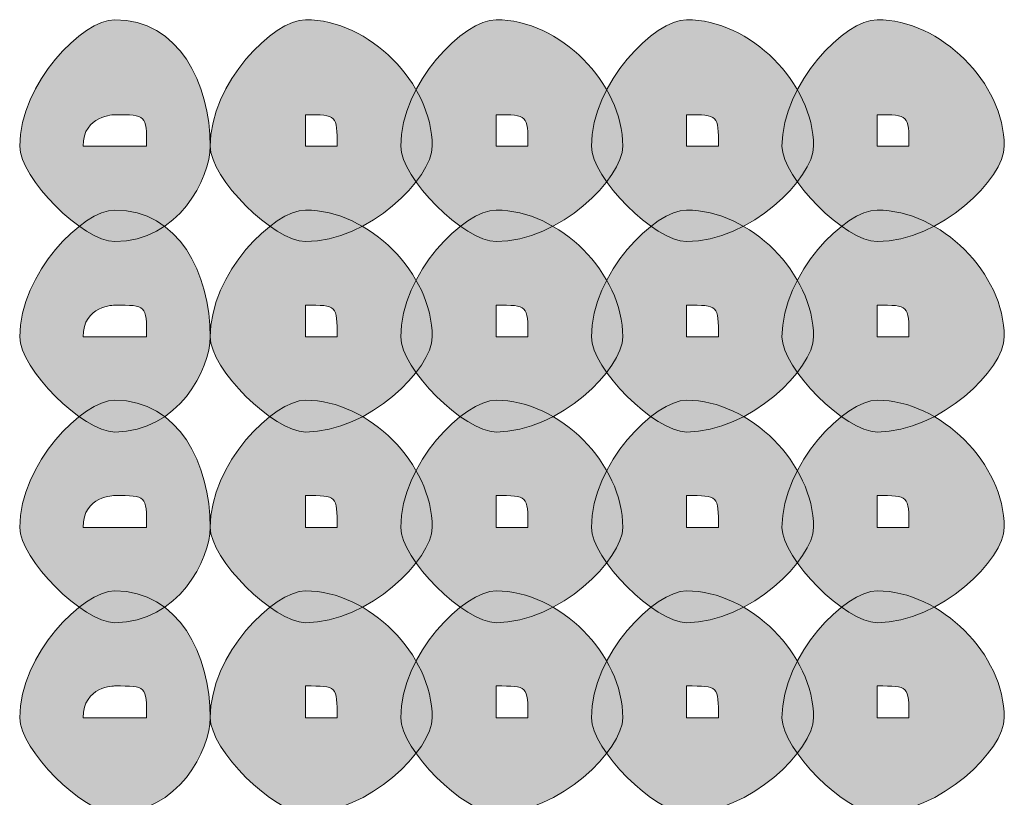
# Model space of a CAD drawing. Units: inches. Extents: x 0 to 210, y 0 to 297.
# Drawn here: x 116 to 117, y 93 to 94 of the extents above; entities that cross this region are included whole.
import ezdxf

# ---------------------------------------------------------------- set-up
doc = ezdxf.new("R2010")
doc.units = ezdxf.units.IN
doc.header["$MEASUREMENT"] = 0
doc.layers.add('Capa 1', color=7, linetype='Continuous')

# ---------------------------------------------------------------- blocks, each defined once
blk = doc.blocks.new('block 5')
at = {"layer": 'Capa 1', "true_color": 0x1d1d1b}
h = blk.add_hatch(color=179, dxfattribs=at)
h.dxf.hatch_style = 2
edge = h.paths.add_edge_path()
edge.add_spline(control_points=[(116.0781, 94.1356), (116.0781, 94.0932), (116.0357, 94.0084), (115.951, 94.0084), (115.9086, 94.0084), (115.8242, 94.0932), (115.8242, 94.1356), (115.8242, 94.22), (115.9086, 94.3044), (115.951, 94.3044), (116.0357, 94.3044), (116.0781, 94.22), (116.0781, 94.1356)], knot_values=[0, 0, 0, 0, 0.352778, 0.352778, 0.352778, 0.705556, 0.705556, 0.705556, 1.058334, 1.058334, 1.058334, 1.411112, 1.411112, 1.411112, 1.411112], degree=3, periodic=0)
edge.add_line((116.0781, 94.1356), (116.0781, 94.1356))
edge = h.paths.add_edge_path()
edge.add_spline(control_points=[(115.9086, 94.1356), (115.9086, 94.1356), (115.951, 94.1356), (115.951, 94.1356), (115.951, 94.1356), (115.9933, 94.1356), (115.9933, 94.1356), (115.9933, 94.1776), (115.9933, 94.1776), (115.951, 94.1776), (115.951, 94.1776), (115.9086, 94.1776), (115.9086, 94.1356)], knot_values=[0, 0, 0, 0, 0.352778, 0.352778, 0.352778, 0.705556, 0.705556, 0.705556, 1.058334, 1.058334, 1.058334, 1.411112, 1.411112, 1.411112, 1.411112], degree=3, periodic=0)
edge.add_line((115.9086, 94.1356), (115.9086, 94.1356))
h = blk.add_hatch(color=179, dxfattribs=at)
h.dxf.hatch_style = 2
edge = h.paths.add_edge_path()
edge.add_spline(control_points=[(116.2052, 94.1356), (116.2052, 94.1356), (116.2052, 94.1356), (116.2052, 94.1356), (116.2052, 94.1356), (116.2472, 94.1356), (116.2472, 94.1356), (116.2472, 94.1776), (116.2472, 94.1776), (116.2052, 94.1776), (116.2052, 94.1776), (116.2052, 94.1356), (116.2052, 94.1356)], knot_values=[0, 0, 0, 0, 1, 1, 1, 2, 2, 2, 3, 3, 3, 4, 4, 4, 4], degree=3, periodic=1)
edge = h.paths.add_edge_path()
edge.add_spline(control_points=[(116.374, 94.1356), (116.374, 94.0932), (116.2896, 94.0084), (116.2052, 94.0084), (116.1628, 94.0084), (116.0781, 94.0932), (116.0781, 94.1356), (116.0781, 94.22), (116.1628, 94.3044), (116.2052, 94.3044), (116.2896, 94.3044), (116.374, 94.22), (116.374, 94.1356)], knot_values=[0, 0, 0, 0, 0.352778, 0.352778, 0.352778, 0.705556, 0.705556, 0.705556, 1.058334, 1.058334, 1.058334, 1.411112, 1.411112, 1.411112, 1.411112], degree=3, periodic=0)
edge.add_line((116.374, 94.1356), (116.374, 94.1356))
h = blk.add_hatch(color=179, dxfattribs=at)
h.dxf.hatch_style = 2
edge = h.paths.add_edge_path()
edge.add_spline(control_points=[(116.4591, 94.1356), (116.4591, 94.1356), (116.4591, 94.1356), (116.4591, 94.1356), (116.4591, 94.1356), (116.5015, 94.1356), (116.5015, 94.1356), (116.5015, 94.1776), (116.5015, 94.1776), (116.4591, 94.1776), (116.4591, 94.1776), (116.4591, 94.1356), (116.4591, 94.1356)], knot_values=[0, 0, 0, 0, 1, 1, 1, 2, 2, 2, 3, 3, 3, 4, 4, 4, 4], degree=3, periodic=1)
edge = h.paths.add_edge_path()
edge.add_spline(control_points=[(116.6279, 94.1356), (116.6279, 94.0932), (116.5439, 94.0084), (116.4591, 94.0084), (116.4167, 94.0084), (116.332, 94.0932), (116.332, 94.1356), (116.332, 94.22), (116.4167, 94.3044), (116.4591, 94.3044), (116.5439, 94.3044), (116.6279, 94.22), (116.6279, 94.1356)], knot_values=[0, 0, 0, 0, 0.352778, 0.352778, 0.352778, 0.705556, 0.705556, 0.705556, 1.058334, 1.058334, 1.058334, 1.411112, 1.411112, 1.411112, 1.411112], degree=3, periodic=0)
edge.add_line((116.6279, 94.1356), (116.6279, 94.1356))
h = blk.add_hatch(color=179, dxfattribs=at)
h.dxf.hatch_style = 2
edge = h.paths.add_edge_path()
edge.add_spline(control_points=[(116.713, 94.1356), (116.713, 94.1356), (116.713, 94.1356), (116.713, 94.1356), (116.713, 94.1356), (116.7554, 94.1356), (116.7554, 94.1356), (116.7554, 94.1776), (116.7554, 94.1776), (116.713, 94.1776), (116.713, 94.1776), (116.713, 94.1356), (116.713, 94.1356)], knot_values=[0, 0, 0, 0, 1, 1, 1, 2, 2, 2, 3, 3, 3, 4, 4, 4, 4], degree=3, periodic=1)
edge = h.paths.add_edge_path()
edge.add_spline(control_points=[(116.8822, 94.1356), (116.8822, 94.0932), (116.7978, 94.0084), (116.713, 94.0084), (116.6706, 94.0084), (116.5862, 94.0932), (116.5862, 94.1356), (116.5862, 94.22), (116.6706, 94.3044), (116.713, 94.3044), (116.7978, 94.3044), (116.8822, 94.22), (116.8822, 94.1356)], knot_values=[0, 0, 0, 0, 0.352778, 0.352778, 0.352778, 0.705556, 0.705556, 0.705556, 1.058334, 1.058334, 1.058334, 1.411112, 1.411112, 1.411112, 1.411112], degree=3, periodic=0)
edge.add_line((116.8822, 94.1356), (116.8822, 94.1356))
h = blk.add_hatch(color=179, dxfattribs=at)
h.dxf.hatch_style = 2
edge = h.paths.add_edge_path()
edge.add_spline(control_points=[(116.9669, 94.1356), (116.9669, 94.1356), (116.9669, 94.1356), (116.9669, 94.1356), (116.9669, 94.1356), (117.0093, 94.1356), (117.0093, 94.1356), (117.0093, 94.1776), (117.0093, 94.1776), (116.9669, 94.1776), (116.9669, 94.1776), (116.9669, 94.1356), (116.9669, 94.1356)], knot_values=[0, 0, 0, 0, 1, 1, 1, 2, 2, 2, 3, 3, 3, 4, 4, 4, 4], degree=3, periodic=1)
edge = h.paths.add_edge_path()
edge.add_spline(control_points=[(117.1364, 94.1356), (117.1364, 94.0932), (117.0517, 94.0084), (116.9669, 94.0084), (116.9249, 94.0084), (116.8401, 94.0932), (116.8401, 94.1356), (116.8401, 94.22), (116.9249, 94.3044), (116.9669, 94.3044), (117.0517, 94.3044), (117.1364, 94.22), (117.1364, 94.1356)], knot_values=[0, 0, 0, 0, 0.352778, 0.352778, 0.352778, 0.705556, 0.705556, 0.705556, 1.058334, 1.058334, 1.058334, 1.411112, 1.411112, 1.411112, 1.411112], degree=3, periodic=0)
edge.add_line((117.1364, 94.1356), (117.1364, 94.1356))
h = blk.add_hatch(color=179, dxfattribs=at)
h.dxf.hatch_style = 2
edge = h.paths.add_edge_path()
edge.add_spline(control_points=[(116.0781, 93.8813), (116.0781, 93.839), (116.0357, 93.7545), (115.951, 93.7545), (115.9086, 93.7545), (115.8242, 93.839), (115.8242, 93.8813), (115.8242, 93.9661), (115.9086, 94.0505), (115.951, 94.0505), (116.0357, 94.0505), (116.0781, 93.9661), (116.0781, 93.8813)], knot_values=[0, 0, 0, 0, 0.352778, 0.352778, 0.352778, 0.705556, 0.705556, 0.705556, 1.058334, 1.058334, 1.058334, 1.411112, 1.411112, 1.411112, 1.411112], degree=3, periodic=0)
edge.add_line((116.0781, 93.8813), (116.0781, 93.8813))
edge = h.paths.add_edge_path()
edge.add_spline(control_points=[(115.9086, 93.8813), (115.9086, 93.8813), (115.951, 93.8813), (115.951, 93.8813), (115.951, 93.8813), (115.9933, 93.8813), (115.9933, 93.8813), (115.9933, 93.9237), (115.9933, 93.9237), (115.951, 93.9237), (115.951, 93.9237), (115.9086, 93.9237), (115.9086, 93.8813)], knot_values=[0, 0, 0, 0, 0.352778, 0.352778, 0.352778, 0.705556, 0.705556, 0.705556, 1.058334, 1.058334, 1.058334, 1.411112, 1.411112, 1.411112, 1.411112], degree=3, periodic=0)
edge.add_line((115.9086, 93.8813), (115.9086, 93.8813))
h = blk.add_hatch(color=179, dxfattribs=at)
h.dxf.hatch_style = 2
edge = h.paths.add_edge_path()
edge.add_spline(control_points=[(116.2052, 93.8813), (116.2052, 93.8813), (116.2052, 93.8813), (116.2052, 93.8813), (116.2052, 93.8813), (116.2472, 93.8813), (116.2472, 93.8813), (116.2472, 93.9237), (116.2472, 93.9237), (116.2052, 93.9237), (116.2052, 93.9237), (116.2052, 93.8813), (116.2052, 93.8813)], knot_values=[0, 0, 0, 0, 1, 1, 1, 2, 2, 2, 3, 3, 3, 4, 4, 4, 4], degree=3, periodic=1)
edge = h.paths.add_edge_path()
edge.add_spline(control_points=[(116.374, 93.8813), (116.374, 93.839), (116.2896, 93.7545), (116.2052, 93.7545), (116.1628, 93.7545), (116.0781, 93.839), (116.0781, 93.8813), (116.0781, 93.9661), (116.1628, 94.0505), (116.2052, 94.0505), (116.2896, 94.0505), (116.374, 93.9661), (116.374, 93.8813)], knot_values=[0, 0, 0, 0, 0.352778, 0.352778, 0.352778, 0.705556, 0.705556, 0.705556, 1.058334, 1.058334, 1.058334, 1.411112, 1.411112, 1.411112, 1.411112], degree=3, periodic=0)
edge.add_line((116.374, 93.8813), (116.374, 93.8813))
h = blk.add_hatch(color=179, dxfattribs=at)
h.dxf.hatch_style = 2
edge = h.paths.add_edge_path()
edge.add_spline(control_points=[(116.4591, 93.8813), (116.4591, 93.8813), (116.4591, 93.8813), (116.4591, 93.8813), (116.4591, 93.8813), (116.5015, 93.8813), (116.5015, 93.8813), (116.5015, 93.9237), (116.5015, 93.9237), (116.4591, 93.9237), (116.4591, 93.9237), (116.4591, 93.8813), (116.4591, 93.8813)], knot_values=[0, 0, 0, 0, 1, 1, 1, 2, 2, 2, 3, 3, 3, 4, 4, 4, 4], degree=3, periodic=1)
edge = h.paths.add_edge_path()
edge.add_spline(control_points=[(116.6279, 93.8813), (116.6279, 93.839), (116.5439, 93.7545), (116.4591, 93.7545), (116.4167, 93.7545), (116.332, 93.839), (116.332, 93.8813), (116.332, 93.9661), (116.4167, 94.0505), (116.4591, 94.0505), (116.5439, 94.0505), (116.6279, 93.9661), (116.6279, 93.8813)], knot_values=[0, 0, 0, 0, 0.352778, 0.352778, 0.352778, 0.705556, 0.705556, 0.705556, 1.058334, 1.058334, 1.058334, 1.411112, 1.411112, 1.411112, 1.411112], degree=3, periodic=0)
edge.add_line((116.6279, 93.8813), (116.6279, 93.8813))
h = blk.add_hatch(color=179, dxfattribs=at)
h.dxf.hatch_style = 2
edge = h.paths.add_edge_path()
edge.add_spline(control_points=[(116.713, 93.8813), (116.713, 93.8813), (116.713, 93.8813), (116.713, 93.8813), (116.713, 93.8813), (116.7554, 93.8813), (116.7554, 93.8813), (116.7554, 93.9237), (116.7554, 93.9237), (116.713, 93.9237), (116.713, 93.9237), (116.713, 93.8813), (116.713, 93.8813)], knot_values=[0, 0, 0, 0, 1, 1, 1, 2, 2, 2, 3, 3, 3, 4, 4, 4, 4], degree=3, periodic=1)
edge = h.paths.add_edge_path()
edge.add_spline(control_points=[(116.8822, 93.8813), (116.8822, 93.839), (116.7978, 93.7545), (116.713, 93.7545), (116.6706, 93.7545), (116.5862, 93.839), (116.5862, 93.8813), (116.5862, 93.9661), (116.6706, 94.0505), (116.713, 94.0505), (116.7978, 94.0505), (116.8822, 93.9661), (116.8822, 93.8813)], knot_values=[0, 0, 0, 0, 0.352778, 0.352778, 0.352778, 0.705556, 0.705556, 0.705556, 1.058334, 1.058334, 1.058334, 1.411112, 1.411112, 1.411112, 1.411112], degree=3, periodic=0)
edge.add_line((116.8822, 93.8813), (116.8822, 93.8813))
h = blk.add_hatch(color=179, dxfattribs=at)
h.dxf.hatch_style = 2
edge = h.paths.add_edge_path()
edge.add_spline(control_points=[(116.9669, 93.8813), (116.9669, 93.8813), (116.9669, 93.8813), (116.9669, 93.8813), (116.9669, 93.8813), (117.0093, 93.8813), (117.0093, 93.8813), (117.0093, 93.9237), (117.0093, 93.9237), (116.9669, 93.9237), (116.9669, 93.9237), (116.9669, 93.8813), (116.9669, 93.8813)], knot_values=[0, 0, 0, 0, 1, 1, 1, 2, 2, 2, 3, 3, 3, 4, 4, 4, 4], degree=3, periodic=1)
edge = h.paths.add_edge_path()
edge.add_spline(control_points=[(117.1364, 93.8813), (117.1364, 93.839), (117.0517, 93.7545), (116.9669, 93.7545), (116.9249, 93.7545), (116.8401, 93.839), (116.8401, 93.8813), (116.8401, 93.9661), (116.9249, 94.0505), (116.9669, 94.0505), (117.0517, 94.0505), (117.1364, 93.9661), (117.1364, 93.8813)], knot_values=[0, 0, 0, 0, 0.352778, 0.352778, 0.352778, 0.705556, 0.705556, 0.705556, 1.058334, 1.058334, 1.058334, 1.411112, 1.411112, 1.411112, 1.411112], degree=3, periodic=0)
edge.add_line((117.1364, 93.8813), (117.1364, 93.8813))
h = blk.add_hatch(color=179, dxfattribs=at)
h.dxf.hatch_style = 2
edge = h.paths.add_edge_path()
edge.add_spline(control_points=[(116.0781, 93.6274), (116.0781, 93.585), (116.0357, 93.5003), (115.951, 93.5003), (115.9086, 93.5003), (115.8242, 93.585), (115.8242, 93.6274), (115.8242, 93.7122), (115.9086, 93.7969), (115.951, 93.7969), (116.0357, 93.7969), (116.0781, 93.7122), (116.0781, 93.6274)], knot_values=[0, 0, 0, 0, 0.352778, 0.352778, 0.352778, 0.705556, 0.705556, 0.705556, 1.058334, 1.058334, 1.058334, 1.411112, 1.411112, 1.411112, 1.411112], degree=3, periodic=0)
edge.add_line((116.0781, 93.6274), (116.0781, 93.6274))
edge = h.paths.add_edge_path()
edge.add_spline(control_points=[(115.9086, 93.6274), (115.9086, 93.6274), (115.951, 93.6274), (115.951, 93.6274), (115.951, 93.6274), (115.9933, 93.6274), (115.9933, 93.6274), (115.9933, 93.6698), (115.9933, 93.6698), (115.951, 93.6698), (115.951, 93.6698), (115.9086, 93.6698), (115.9086, 93.6274)], knot_values=[0, 0, 0, 0, 0.352778, 0.352778, 0.352778, 0.705556, 0.705556, 0.705556, 1.058334, 1.058334, 1.058334, 1.411112, 1.411112, 1.411112, 1.411112], degree=3, periodic=0)
edge.add_line((115.9086, 93.6274), (115.9086, 93.6274))
h = blk.add_hatch(color=179, dxfattribs=at)
h.dxf.hatch_style = 2
edge = h.paths.add_edge_path()
edge.add_spline(control_points=[(116.2052, 93.6274), (116.2052, 93.6274), (116.2052, 93.6274), (116.2052, 93.6274), (116.2052, 93.6274), (116.2472, 93.6274), (116.2472, 93.6274), (116.2472, 93.6698), (116.2472, 93.6698), (116.2052, 93.6698), (116.2052, 93.6698), (116.2052, 93.6274), (116.2052, 93.6274)], knot_values=[0, 0, 0, 0, 1, 1, 1, 2, 2, 2, 3, 3, 3, 4, 4, 4, 4], degree=3, periodic=1)
edge = h.paths.add_edge_path()
edge.add_spline(control_points=[(116.374, 93.6274), (116.374, 93.585), (116.2896, 93.5003), (116.2052, 93.5003), (116.1628, 93.5003), (116.0781, 93.585), (116.0781, 93.6274), (116.0781, 93.7122), (116.1628, 93.7969), (116.2052, 93.7969), (116.2896, 93.7969), (116.374, 93.7122), (116.374, 93.6274)], knot_values=[0, 0, 0, 0, 0.352778, 0.352778, 0.352778, 0.705556, 0.705556, 0.705556, 1.058334, 1.058334, 1.058334, 1.411112, 1.411112, 1.411112, 1.411112], degree=3, periodic=0)
edge.add_line((116.374, 93.6274), (116.374, 93.6274))
h = blk.add_hatch(color=179, dxfattribs=at)
h.dxf.hatch_style = 2
edge = h.paths.add_edge_path()
edge.add_spline(control_points=[(116.4591, 93.6274), (116.4591, 93.6274), (116.4591, 93.6274), (116.4591, 93.6274), (116.4591, 93.6274), (116.5015, 93.6274), (116.5015, 93.6274), (116.5015, 93.6698), (116.5015, 93.6698), (116.4591, 93.6698), (116.4591, 93.6698), (116.4591, 93.6274), (116.4591, 93.6274)], knot_values=[0, 0, 0, 0, 1, 1, 1, 2, 2, 2, 3, 3, 3, 4, 4, 4, 4], degree=3, periodic=1)
edge = h.paths.add_edge_path()
edge.add_spline(control_points=[(116.6279, 93.6274), (116.6279, 93.585), (116.5439, 93.5003), (116.4591, 93.5003), (116.4167, 93.5003), (116.332, 93.585), (116.332, 93.6274), (116.332, 93.7122), (116.4167, 93.7969), (116.4591, 93.7969), (116.5439, 93.7969), (116.6279, 93.7122), (116.6279, 93.6274)], knot_values=[0, 0, 0, 0, 0.352778, 0.352778, 0.352778, 0.705556, 0.705556, 0.705556, 1.058334, 1.058334, 1.058334, 1.411112, 1.411112, 1.411112, 1.411112], degree=3, periodic=0)
edge.add_line((116.6279, 93.6274), (116.6279, 93.6274))
h = blk.add_hatch(color=179, dxfattribs=at)
h.dxf.hatch_style = 2
edge = h.paths.add_edge_path()
edge.add_spline(control_points=[(116.713, 93.6274), (116.713, 93.6274), (116.713, 93.6274), (116.713, 93.6274), (116.713, 93.6274), (116.7554, 93.6274), (116.7554, 93.6274), (116.7554, 93.6698), (116.7554, 93.6698), (116.713, 93.6698), (116.713, 93.6698), (116.713, 93.6274), (116.713, 93.6274)], knot_values=[0, 0, 0, 0, 1, 1, 1, 2, 2, 2, 3, 3, 3, 4, 4, 4, 4], degree=3, periodic=1)
edge = h.paths.add_edge_path()
edge.add_spline(control_points=[(116.8822, 93.6274), (116.8822, 93.585), (116.7978, 93.5003), (116.713, 93.5003), (116.6706, 93.5003), (116.5862, 93.585), (116.5862, 93.6274), (116.5862, 93.7122), (116.6706, 93.7969), (116.713, 93.7969), (116.7978, 93.7969), (116.8822, 93.7122), (116.8822, 93.6274)], knot_values=[0, 0, 0, 0, 0.352778, 0.352778, 0.352778, 0.705556, 0.705556, 0.705556, 1.058334, 1.058334, 1.058334, 1.411112, 1.411112, 1.411112, 1.411112], degree=3, periodic=0)
edge.add_line((116.8822, 93.6274), (116.8822, 93.6274))
h = blk.add_hatch(color=179, dxfattribs=at)
h.dxf.hatch_style = 2
edge = h.paths.add_edge_path()
edge.add_spline(control_points=[(116.9669, 93.6274), (116.9669, 93.6274), (116.9669, 93.6274), (116.9669, 93.6274), (116.9669, 93.6274), (117.0093, 93.6274), (117.0093, 93.6274), (117.0093, 93.6698), (117.0093, 93.6698), (116.9669, 93.6698), (116.9669, 93.6698), (116.9669, 93.6274), (116.9669, 93.6274)], knot_values=[0, 0, 0, 0, 1, 1, 1, 2, 2, 2, 3, 3, 3, 4, 4, 4, 4], degree=3, periodic=1)
edge = h.paths.add_edge_path()
edge.add_spline(control_points=[(117.1364, 93.6274), (117.1364, 93.585), (117.0517, 93.5003), (116.9669, 93.5003), (116.9249, 93.5003), (116.8401, 93.585), (116.8401, 93.6274), (116.8401, 93.7122), (116.9249, 93.7969), (116.9669, 93.7969), (117.0517, 93.7969), (117.1364, 93.7122), (117.1364, 93.6274)], knot_values=[0, 0, 0, 0, 0.352778, 0.352778, 0.352778, 0.705556, 0.705556, 0.705556, 1.058334, 1.058334, 1.058334, 1.411112, 1.411112, 1.411112, 1.411112], degree=3, periodic=0)
edge.add_line((117.1364, 93.6274), (117.1364, 93.6274))
h = blk.add_hatch(color=179, dxfattribs=at)
h.dxf.hatch_style = 2
edge = h.paths.add_edge_path()
edge.add_spline(control_points=[(116.0781, 93.3735), (116.0781, 93.3311), (116.0357, 93.2464), (115.951, 93.2464), (115.9086, 93.2464), (115.8242, 93.3311), (115.8242, 93.3735), (115.8242, 93.4579), (115.9086, 93.5427), (115.951, 93.5427), (116.0357, 93.5427), (116.0781, 93.4579), (116.0781, 93.3735)], knot_values=[0, 0, 0, 0, 0.352778, 0.352778, 0.352778, 0.705556, 0.705556, 0.705556, 1.058334, 1.058334, 1.058334, 1.411112, 1.411112, 1.411112, 1.411112], degree=3, periodic=0)
edge.add_line((116.0781, 93.3735), (116.0781, 93.3735))
edge = h.paths.add_edge_path()
edge.add_spline(control_points=[(115.9086, 93.3735), (115.9086, 93.3735), (115.951, 93.3735), (115.951, 93.3735), (115.951, 93.3735), (115.9933, 93.3735), (115.9933, 93.3735), (115.9933, 93.4159), (115.9933, 93.4159), (115.951, 93.4159), (115.951, 93.4159), (115.9086, 93.4159), (115.9086, 93.3735)], knot_values=[0, 0, 0, 0, 0.352778, 0.352778, 0.352778, 0.705556, 0.705556, 0.705556, 1.058334, 1.058334, 1.058334, 1.411112, 1.411112, 1.411112, 1.411112], degree=3, periodic=0)
edge.add_line((115.9086, 93.3735), (115.9086, 93.3735))
h = blk.add_hatch(color=179, dxfattribs=at)
h.dxf.hatch_style = 2
edge = h.paths.add_edge_path()
edge.add_spline(control_points=[(116.2052, 93.3735), (116.2052, 93.3735), (116.2052, 93.3735), (116.2052, 93.3735), (116.2052, 93.3735), (116.2472, 93.3735), (116.2472, 93.3735), (116.2472, 93.4159), (116.2472, 93.4159), (116.2052, 93.4159), (116.2052, 93.4159), (116.2052, 93.3735), (116.2052, 93.3735)], knot_values=[0, 0, 0, 0, 1, 1, 1, 2, 2, 2, 3, 3, 3, 4, 4, 4, 4], degree=3, periodic=1)
edge = h.paths.add_edge_path()
edge.add_spline(control_points=[(116.374, 93.3735), (116.374, 93.3311), (116.2896, 93.2464), (116.2052, 93.2464), (116.1628, 93.2464), (116.0781, 93.3311), (116.0781, 93.3735), (116.0781, 93.4579), (116.1628, 93.5427), (116.2052, 93.5427), (116.2896, 93.5427), (116.374, 93.4579), (116.374, 93.3735)], knot_values=[0, 0, 0, 0, 0.352778, 0.352778, 0.352778, 0.705556, 0.705556, 0.705556, 1.058334, 1.058334, 1.058334, 1.411112, 1.411112, 1.411112, 1.411112], degree=3, periodic=0)
edge.add_line((116.374, 93.3735), (116.374, 93.3735))
h = blk.add_hatch(color=179, dxfattribs=at)
h.dxf.hatch_style = 2
edge = h.paths.add_edge_path()
edge.add_spline(control_points=[(116.4591, 93.3735), (116.4591, 93.3735), (116.4591, 93.3735), (116.4591, 93.3735), (116.4591, 93.3735), (116.5015, 93.3735), (116.5015, 93.3735), (116.5015, 93.4159), (116.5015, 93.4159), (116.4591, 93.4159), (116.4591, 93.4159), (116.4591, 93.3735), (116.4591, 93.3735)], knot_values=[0, 0, 0, 0, 1, 1, 1, 2, 2, 2, 3, 3, 3, 4, 4, 4, 4], degree=3, periodic=1)
edge = h.paths.add_edge_path()
edge.add_spline(control_points=[(116.6279, 93.3735), (116.6279, 93.3311), (116.5439, 93.2464), (116.4591, 93.2464), (116.4167, 93.2464), (116.332, 93.3311), (116.332, 93.3735), (116.332, 93.4579), (116.4167, 93.5427), (116.4591, 93.5427), (116.5439, 93.5427), (116.6279, 93.4579), (116.6279, 93.3735)], knot_values=[0, 0, 0, 0, 0.352778, 0.352778, 0.352778, 0.705556, 0.705556, 0.705556, 1.058334, 1.058334, 1.058334, 1.411112, 1.411112, 1.411112, 1.411112], degree=3, periodic=0)
edge.add_line((116.6279, 93.3735), (116.6279, 93.3735))
h = blk.add_hatch(color=179, dxfattribs=at)
h.dxf.hatch_style = 2
edge = h.paths.add_edge_path()
edge.add_spline(control_points=[(116.713, 93.3735), (116.713, 93.3735), (116.713, 93.3735), (116.713, 93.3735), (116.713, 93.3735), (116.7554, 93.3735), (116.7554, 93.3735), (116.7554, 93.4159), (116.7554, 93.4159), (116.713, 93.4159), (116.713, 93.4159), (116.713, 93.3735), (116.713, 93.3735)], knot_values=[0, 0, 0, 0, 1, 1, 1, 2, 2, 2, 3, 3, 3, 4, 4, 4, 4], degree=3, periodic=1)
edge = h.paths.add_edge_path()
edge.add_spline(control_points=[(116.8822, 93.3735), (116.8822, 93.3311), (116.7978, 93.2464), (116.713, 93.2464), (116.6706, 93.2464), (116.5862, 93.3311), (116.5862, 93.3735), (116.5862, 93.4579), (116.6706, 93.5427), (116.713, 93.5427), (116.7978, 93.5427), (116.8822, 93.4579), (116.8822, 93.3735)], knot_values=[0, 0, 0, 0, 0.352778, 0.352778, 0.352778, 0.705556, 0.705556, 0.705556, 1.058334, 1.058334, 1.058334, 1.411112, 1.411112, 1.411112, 1.411112], degree=3, periodic=0)
edge.add_line((116.8822, 93.3735), (116.8822, 93.3735))
h = blk.add_hatch(color=179, dxfattribs=at)
h.dxf.hatch_style = 2
edge = h.paths.add_edge_path()
edge.add_spline(control_points=[(116.9669, 93.3735), (116.9669, 93.3735), (116.9669, 93.3735), (116.9669, 93.3735), (116.9669, 93.3735), (117.0093, 93.3735), (117.0093, 93.3735), (117.0093, 93.4159), (117.0093, 93.4159), (116.9669, 93.4159), (116.9669, 93.4159), (116.9669, 93.3735), (116.9669, 93.3735)], knot_values=[0, 0, 0, 0, 1, 1, 1, 2, 2, 2, 3, 3, 3, 4, 4, 4, 4], degree=3, periodic=1)
edge = h.paths.add_edge_path()
edge.add_spline(control_points=[(117.1364, 93.3735), (117.1364, 93.3311), (117.0517, 93.2464), (116.9669, 93.2464), (116.9249, 93.2464), (116.8401, 93.3311), (116.8401, 93.3735), (116.8401, 93.4579), (116.9249, 93.5427), (116.9669, 93.5427), (117.0517, 93.5427), (117.1364, 93.4579), (117.1364, 93.3735)], knot_values=[0, 0, 0, 0, 0.352778, 0.352778, 0.352778, 0.705556, 0.705556, 0.705556, 1.058334, 1.058334, 1.058334, 1.411112, 1.411112, 1.411112, 1.411112], degree=3, periodic=0)
edge.add_line((117.1364, 93.3735), (117.1364, 93.3735))
at = {"layer": 'Capa 1', "lineweight": 0}
for points in [[(116.0781, 94.1356), (116.0781, 94.0932), (116.0357, 94.0084), (115.951, 94.0084), (115.9086, 94.0084), (115.8242, 94.0932), (115.8242, 94.1356), (115.8242, 94.22), (115.9086, 94.3044), (115.951, 94.3044), (116.0357, 94.3044), (116.0781, 94.22), (116.0781, 94.1356)], [(116.374, 94.1356), (116.374, 94.0932), (116.2896, 94.0084), (116.2052, 94.0084), (116.1628, 94.0084), (116.0781, 94.0932), (116.0781, 94.1356), (116.0781, 94.22), (116.1628, 94.3044), (116.2052, 94.3044), (116.2896, 94.3044), (116.374, 94.22), (116.374, 94.1356)], [(116.6279, 94.1356), (116.6279, 94.0932), (116.5439, 94.0084), (116.4591, 94.0084), (116.4167, 94.0084), (116.332, 94.0932), (116.332, 94.1356), (116.332, 94.22), (116.4167, 94.3044), (116.4591, 94.3044), (116.5439, 94.3044), (116.6279, 94.22), (116.6279, 94.1356)], [(116.8822, 94.1356), (116.8822, 94.0932), (116.7978, 94.0084), (116.713, 94.0084), (116.6706, 94.0084), (116.5862, 94.0932), (116.5862, 94.1356), (116.5862, 94.22), (116.6706, 94.3044), (116.713, 94.3044), (116.7978, 94.3044), (116.8822, 94.22), (116.8822, 94.1356)], [(117.1364, 94.1356), (117.1364, 94.0932), (117.0517, 94.0084), (116.9669, 94.0084), (116.9249, 94.0084), (116.8401, 94.0932), (116.8401, 94.1356), (116.8401, 94.22), (116.9249, 94.3044), (116.9669, 94.3044), (117.0517, 94.3044), (117.1364, 94.22), (117.1364, 94.1356)], [(115.9086, 94.1356), (115.9086, 94.1356), (115.951, 94.1356), (115.951, 94.1356), (115.951, 94.1356), (115.9933, 94.1356), (115.9933, 94.1356), (115.9933, 94.1776), (115.9933, 94.1776), (115.951, 94.1776), (115.951, 94.1776), (115.9086, 94.1776), (115.9086, 94.1356)], [(116.2052, 94.1356), (116.2052, 94.1356), (116.2052, 94.1356), (116.2052, 94.1356), (116.2052, 94.1356), (116.2472, 94.1356), (116.2472, 94.1356), (116.2472, 94.1776), (116.2472, 94.1776), (116.2052, 94.1776), (116.2052, 94.1776), (116.2052, 94.1356), (116.2052, 94.1356)], [(116.4591, 94.1356), (116.4591, 94.1356), (116.4591, 94.1356), (116.4591, 94.1356), (116.4591, 94.1356), (116.5015, 94.1356), (116.5015, 94.1356), (116.5015, 94.1776), (116.5015, 94.1776), (116.4591, 94.1776), (116.4591, 94.1776), (116.4591, 94.1356), (116.4591, 94.1356)], [(116.713, 94.1356), (116.713, 94.1356), (116.713, 94.1356), (116.713, 94.1356), (116.713, 94.1356), (116.7554, 94.1356), (116.7554, 94.1356), (116.7554, 94.1776), (116.7554, 94.1776), (116.713, 94.1776), (116.713, 94.1776), (116.713, 94.1356), (116.713, 94.1356)], [(116.9669, 94.1356), (116.9669, 94.1356), (116.9669, 94.1356), (116.9669, 94.1356), (116.9669, 94.1356), (117.0093, 94.1356), (117.0093, 94.1356), (117.0093, 94.1776), (117.0093, 94.1776), (116.9669, 94.1776), (116.9669, 94.1776), (116.9669, 94.1356), (116.9669, 94.1356)], [(116.0781, 93.8813), (116.0781, 93.839), (116.0357, 93.7545), (115.951, 93.7545), (115.9086, 93.7545), (115.8242, 93.839), (115.8242, 93.8813), (115.8242, 93.9661), (115.9086, 94.0505), (115.951, 94.0505), (116.0357, 94.0505), (116.0781, 93.9661), (116.0781, 93.8813)], [(116.374, 93.8813), (116.374, 93.839), (116.2896, 93.7545), (116.2052, 93.7545), (116.1628, 93.7545), (116.0781, 93.839), (116.0781, 93.8813), (116.0781, 93.9661), (116.1628, 94.0505), (116.2052, 94.0505), (116.2896, 94.0505), (116.374, 93.9661), (116.374, 93.8813)], [(116.6279, 93.8813), (116.6279, 93.839), (116.5439, 93.7545), (116.4591, 93.7545), (116.4167, 93.7545), (116.332, 93.839), (116.332, 93.8813), (116.332, 93.9661), (116.4167, 94.0505), (116.4591, 94.0505), (116.5439, 94.0505), (116.6279, 93.9661), (116.6279, 93.8813)], [(116.8822, 93.8813), (116.8822, 93.839), (116.7978, 93.7545), (116.713, 93.7545), (116.6706, 93.7545), (116.5862, 93.839), (116.5862, 93.8813), (116.5862, 93.9661), (116.6706, 94.0505), (116.713, 94.0505), (116.7978, 94.0505), (116.8822, 93.9661), (116.8822, 93.8813)], [(117.1364, 93.8813), (117.1364, 93.839), (117.0517, 93.7545), (116.9669, 93.7545), (116.9249, 93.7545), (116.8401, 93.839), (116.8401, 93.8813), (116.8401, 93.9661), (116.9249, 94.0505), (116.9669, 94.0505), (117.0517, 94.0505), (117.1364, 93.9661), (117.1364, 93.8813)], [(115.9086, 93.8813), (115.9086, 93.8813), (115.951, 93.8813), (115.951, 93.8813), (115.951, 93.8813), (115.9933, 93.8813), (115.9933, 93.8813), (115.9933, 93.9237), (115.9933, 93.9237), (115.951, 93.9237), (115.951, 93.9237), (115.9086, 93.9237), (115.9086, 93.8813)], [(116.2052, 93.8813), (116.2052, 93.8813), (116.2052, 93.8813), (116.2052, 93.8813), (116.2052, 93.8813), (116.2472, 93.8813), (116.2472, 93.8813), (116.2472, 93.9237), (116.2472, 93.9237), (116.2052, 93.9237), (116.2052, 93.9237), (116.2052, 93.8813), (116.2052, 93.8813)], [(116.4591, 93.8813), (116.4591, 93.8813), (116.4591, 93.8813), (116.4591, 93.8813), (116.4591, 93.8813), (116.5015, 93.8813), (116.5015, 93.8813), (116.5015, 93.9237), (116.5015, 93.9237), (116.4591, 93.9237), (116.4591, 93.9237), (116.4591, 93.8813), (116.4591, 93.8813)], [(116.713, 93.8813), (116.713, 93.8813), (116.713, 93.8813), (116.713, 93.8813), (116.713, 93.8813), (116.7554, 93.8813), (116.7554, 93.8813), (116.7554, 93.9237), (116.7554, 93.9237), (116.713, 93.9237), (116.713, 93.9237), (116.713, 93.8813), (116.713, 93.8813)], [(116.9669, 93.8813), (116.9669, 93.8813), (116.9669, 93.8813), (116.9669, 93.8813), (116.9669, 93.8813), (117.0093, 93.8813), (117.0093, 93.8813), (117.0093, 93.9237), (117.0093, 93.9237), (116.9669, 93.9237), (116.9669, 93.9237), (116.9669, 93.8813), (116.9669, 93.8813)], [(116.0781, 93.6274), (116.0781, 93.585), (116.0357, 93.5003), (115.951, 93.5003), (115.9086, 93.5003), (115.8242, 93.585), (115.8242, 93.6274), (115.8242, 93.7122), (115.9086, 93.7969), (115.951, 93.7969), (116.0357, 93.7969), (116.0781, 93.7122), (116.0781, 93.6274)], [(116.374, 93.6274), (116.374, 93.585), (116.2896, 93.5003), (116.2052, 93.5003), (116.1628, 93.5003), (116.0781, 93.585), (116.0781, 93.6274), (116.0781, 93.7122), (116.1628, 93.7969), (116.2052, 93.7969), (116.2896, 93.7969), (116.374, 93.7122), (116.374, 93.6274)], [(116.6279, 93.6274), (116.6279, 93.585), (116.5439, 93.5003), (116.4591, 93.5003), (116.4167, 93.5003), (116.332, 93.585), (116.332, 93.6274), (116.332, 93.7122), (116.4167, 93.7969), (116.4591, 93.7969), (116.5439, 93.7969), (116.6279, 93.7122), (116.6279, 93.6274)], [(116.8822, 93.6274), (116.8822, 93.585), (116.7978, 93.5003), (116.713, 93.5003), (116.6706, 93.5003), (116.5862, 93.585), (116.5862, 93.6274), (116.5862, 93.7122), (116.6706, 93.7969), (116.713, 93.7969), (116.7978, 93.7969), (116.8822, 93.7122), (116.8822, 93.6274)], [(117.1364, 93.6274), (117.1364, 93.585), (117.0517, 93.5003), (116.9669, 93.5003), (116.9249, 93.5003), (116.8401, 93.585), (116.8401, 93.6274), (116.8401, 93.7122), (116.9249, 93.7969), (116.9669, 93.7969), (117.0517, 93.7969), (117.1364, 93.7122), (117.1364, 93.6274)], [(115.9086, 93.6274), (115.9086, 93.6274), (115.951, 93.6274), (115.951, 93.6274), (115.951, 93.6274), (115.9933, 93.6274), (115.9933, 93.6274), (115.9933, 93.6698), (115.9933, 93.6698), (115.951, 93.6698), (115.951, 93.6698), (115.9086, 93.6698), (115.9086, 93.6274)], [(116.2052, 93.6274), (116.2052, 93.6274), (116.2052, 93.6274), (116.2052, 93.6274), (116.2052, 93.6274), (116.2472, 93.6274), (116.2472, 93.6274), (116.2472, 93.6698), (116.2472, 93.6698), (116.2052, 93.6698), (116.2052, 93.6698), (116.2052, 93.6274), (116.2052, 93.6274)], [(116.4591, 93.6274), (116.4591, 93.6274), (116.4591, 93.6274), (116.4591, 93.6274), (116.4591, 93.6274), (116.5015, 93.6274), (116.5015, 93.6274), (116.5015, 93.6698), (116.5015, 93.6698), (116.4591, 93.6698), (116.4591, 93.6698), (116.4591, 93.6274), (116.4591, 93.6274)], [(116.713, 93.6274), (116.713, 93.6274), (116.713, 93.6274), (116.713, 93.6274), (116.713, 93.6274), (116.7554, 93.6274), (116.7554, 93.6274), (116.7554, 93.6698), (116.7554, 93.6698), (116.713, 93.6698), (116.713, 93.6698), (116.713, 93.6274), (116.713, 93.6274)], [(116.9669, 93.6274), (116.9669, 93.6274), (116.9669, 93.6274), (116.9669, 93.6274), (116.9669, 93.6274), (117.0093, 93.6274), (117.0093, 93.6274), (117.0093, 93.6698), (117.0093, 93.6698), (116.9669, 93.6698), (116.9669, 93.6698), (116.9669, 93.6274), (116.9669, 93.6274)], [(116.0781, 93.3735), (116.0781, 93.3311), (116.0357, 93.2464), (115.951, 93.2464), (115.9086, 93.2464), (115.8242, 93.3311), (115.8242, 93.3735), (115.8242, 93.4579), (115.9086, 93.5427), (115.951, 93.5427), (116.0357, 93.5427), (116.0781, 93.4579), (116.0781, 93.3735)], [(116.374, 93.3735), (116.374, 93.3311), (116.2896, 93.2464), (116.2052, 93.2464), (116.1628, 93.2464), (116.0781, 93.3311), (116.0781, 93.3735), (116.0781, 93.4579), (116.1628, 93.5427), (116.2052, 93.5427), (116.2896, 93.5427), (116.374, 93.4579), (116.374, 93.3735)], [(116.6279, 93.3735), (116.6279, 93.3311), (116.5439, 93.2464), (116.4591, 93.2464), (116.4167, 93.2464), (116.332, 93.3311), (116.332, 93.3735), (116.332, 93.4579), (116.4167, 93.5427), (116.4591, 93.5427), (116.5439, 93.5427), (116.6279, 93.4579), (116.6279, 93.3735)], [(116.8822, 93.3735), (116.8822, 93.3311), (116.7978, 93.2464), (116.713, 93.2464), (116.6706, 93.2464), (116.5862, 93.3311), (116.5862, 93.3735), (116.5862, 93.4579), (116.6706, 93.5427), (116.713, 93.5427), (116.7978, 93.5427), (116.8822, 93.4579), (116.8822, 93.3735)], [(117.1364, 93.3735), (117.1364, 93.3311), (117.0517, 93.2464), (116.9669, 93.2464), (116.9249, 93.2464), (116.8401, 93.3311), (116.8401, 93.3735), (116.8401, 93.4579), (116.9249, 93.5427), (116.9669, 93.5427), (117.0517, 93.5427), (117.1364, 93.4579), (117.1364, 93.3735)], [(115.9086, 93.3735), (115.9086, 93.3735), (115.951, 93.3735), (115.951, 93.3735), (115.951, 93.3735), (115.9933, 93.3735), (115.9933, 93.3735), (115.9933, 93.4159), (115.9933, 93.4159), (115.951, 93.4159), (115.951, 93.4159), (115.9086, 93.4159), (115.9086, 93.3735)], [(116.2052, 93.3735), (116.2052, 93.3735), (116.2052, 93.3735), (116.2052, 93.3735), (116.2052, 93.3735), (116.2472, 93.3735), (116.2472, 93.3735), (116.2472, 93.4159), (116.2472, 93.4159), (116.2052, 93.4159), (116.2052, 93.4159), (116.2052, 93.3735), (116.2052, 93.3735)], [(116.4591, 93.3735), (116.4591, 93.3735), (116.4591, 93.3735), (116.4591, 93.3735), (116.4591, 93.3735), (116.5015, 93.3735), (116.5015, 93.3735), (116.5015, 93.4159), (116.5015, 93.4159), (116.4591, 93.4159), (116.4591, 93.4159), (116.4591, 93.3735), (116.4591, 93.3735)], [(116.713, 93.3735), (116.713, 93.3735), (116.713, 93.3735), (116.713, 93.3735), (116.713, 93.3735), (116.7554, 93.3735), (116.7554, 93.3735), (116.7554, 93.4159), (116.7554, 93.4159), (116.713, 93.4159), (116.713, 93.4159), (116.713, 93.3735), (116.713, 93.3735)], [(116.9669, 93.3735), (116.9669, 93.3735), (116.9669, 93.3735), (116.9669, 93.3735), (116.9669, 93.3735), (117.0093, 93.3735), (117.0093, 93.3735), (117.0093, 93.4159), (117.0093, 93.4159), (116.9669, 93.4159), (116.9669, 93.4159), (116.9669, 93.3735), (116.9669, 93.3735)]]:
    blk.add_open_spline(points, degree=3, knots=[0, 0, 0, 0, 1, 1, 1, 2, 2, 2, 3, 3, 3, 4, 4, 4, 4], dxfattribs=at)

msp = doc.modelspace()

# ---------------------------------------------------------------- block references
at = {"layer": 'Capa 1'}
msp.add_blockref('block 5', (0, 0), dxfattribs=at)

doc.saveas('drawing.dxf')
